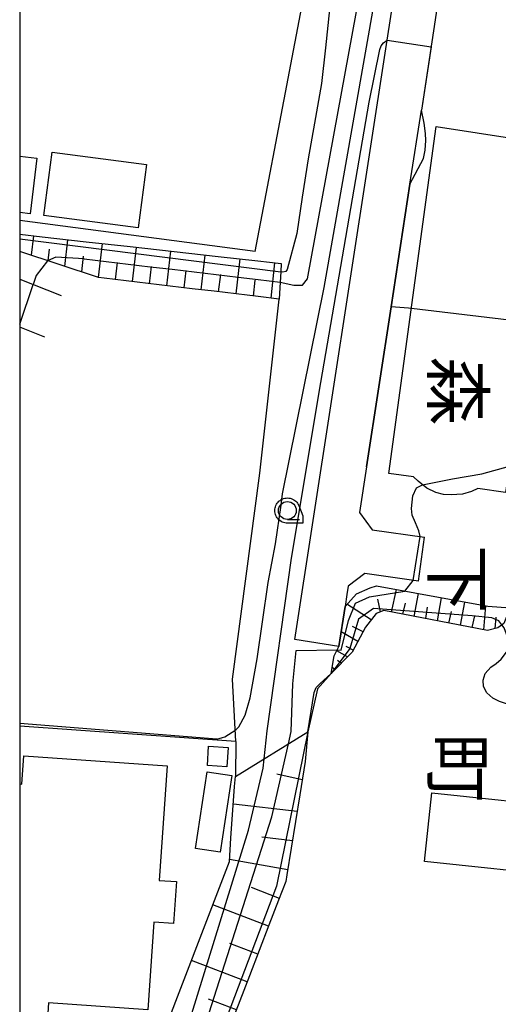
# Model space of a CAD drawing. Extents: x -24000 to -22000, y 93000 to 94500.
# Drawn here: x -24000 to -23933, y 94170 to 94308 of the extents above; entities that cross this region are included whole.
import ezdxf
from ezdxf.enums import TextEntityAlignment as Align

# ---------------------------------------------------------------- set-up
doc = ezdxf.new("R2010")
doc.units = 0
for name, color, linetype in [('2101000', 7, 'Continuous'), ('2101001', 7, 'Continuous'), ('2106000', 7, 'Continuous'), ('3001000', 7, 'Continuous'), ('6101110', 7, 'Continuous'), ('6101120', 7, 'Continuous'), ('6101990', 7, 'Continuous'), ('6110000', 7, 'Continuous'), ('6130000', 7, 'Continuous'), ('6301000', 7, 'Continuous'), ('6331000', 7, 'Continuous'), ('7101000', 7, 'Continuous'), ('7101001', 7, 'Continuous'), ('7102000', 7, 'Continuous'), ('7102001', 7, 'Continuous'), ('8114000', 7, 'Continuous'), ('999', 7, 'Continuous'), ('CLIP_BOX', 7, 'Continuous')]:
    doc.layers.add(name, color=color, linetype=linetype)
doc.styles.add('@PlotAnnotation', font='txt')

# ---------------------------------------------------------------- blocks, each defined once
blk = doc.blocks.new('633100')
at = {"layer": '6331000'}
blk.add_lwpolyline([(0, -0.5), (0.67, -0.5)], dxfattribs=at)
blk.add_circle((0, 0), 0.5, dxfattribs=at)
at = {"layer": 'CLIP_BOX'}
blk.add_lwpolyline([(0.87, -0.3), (0.87, -0.7), (0, -0.7), (-0.074, -0.695), (-0.146, -0.684), (-0.216, -0.666), (-0.282, -0.64), (-0.35, -0.606), (-0.414, -0.564), (-0.469, -0.521), (-0.52, -0.469), (-0.568, -0.408), (-0.608, -0.35), (-0.64, -0.281), (-0.666, -0.214), (-0.686, -0.144), (-0.697, -0.071), (-0.699, 0.003), (-0.695, 0.075), (-0.684, 0.148), (-0.665, 0.216), (-0.64, 0.281), (-0.606, 0.349), (-0.565, 0.412), (-0.522, 0.467), (-0.467, 0.52), (-0.41, 0.568), (-0.349, 0.607), (-0.283, 0.641), (-0.215, 0.665), (-0.148, 0.684), (-0.072, 0.696), (0, 0.7), (0.074, 0.696), (0.147, 0.685), (0.219, 0.666), (0.283, 0.639), (0.355, 0.605), (0.416, 0.562), (0.472, 0.518), (0.525, 0.463), (0.57, 0.407), (0.609, 0.346), (0.646, 0.273)], close=True, dxfattribs=at)

msp = doc.modelspace()

# ---------------------------------------------------------------- linework, layer by layer
at = {"layer": '2101000', "flags": 128}
for points in [[(-23885.4, 94337.01), (-23888.88, 94339.98), (-23893.74, 94338.51), (-23904.47, 94337.82), (-23907.96, 94337.39), (-23913.08, 94336.75), (-23918.5, 94334.55), (-23920.68, 94333.27), (-23927.94, 94326.62), (-23932.95, 94321.92), (-23935.41, 94319.61), (-23940.09, 94313.18), (-23941.52, 94310.33), (-23941.69, 94310), (-23944, 94294.93)], [(-23944.42, 94229.27), (-23945.71, 94229.45), (-23951.88, 94230.33), (-23954.21, 94228.59), (-23954.39, 94227.41), (-23954.64, 94225.75), (-23955.5, 94220.18), (-23961.63, 94221.12), (-23948.77, 94304.7), (-23947.66, 94311.91)], [(-23951.65, 94245.2), (-23948.22, 94267.52), (-23945.59, 94284.61), (-23944, 94294.93)], [(-23951.65, 94245.2), (-23952.63, 94238.83), (-23950.86, 94236.44), (-23943.55, 94235.41)]]:
    msp.add_lwpolyline(points, dxfattribs=at)
at = {"layer": '2101001', "flags": 128}
msp.add_lwpolyline([(-23944.42, 94229.27), (-23943.55, 94235.41)], dxfattribs=at)
at = {"layer": '2106000', "flags": 128}
msp.add_lwpolyline([(-24000, 94271.36), (-23994.22, 94269.1)], dxfattribs=at)
at = {"layer": '3001000', "flags": 128}
for points in [[(-23924.8, 94290), (-23932.29, 94241.61), (-23936.13, 94242.2), (-23937, 94241.75), (-23938.25, 94241.39), (-23939.84, 94241.32), (-23940.93, 94241.36), (-23941.99, 94241.61), (-23943.22, 94242.25), (-23944.45, 94243.2), (-23945.09, 94243.8), (-23948.53, 94244.26), (-23941.93, 94292.65), (-23924.8, 94290)], [(-23982.33, 94287.37), (-23983.49, 94278.51), (-23996.63, 94280.24), (-23995.47, 94289.09), (-23982.33, 94287.37)], [(-23973.83, 94203.55), (-23973.66, 94206.25), (-23970.95, 94206.08), (-23971.12, 94203.38), (-23973.83, 94203.55)], [(-23975.47, 94192.02), (-23973.85, 94202.7), (-23970.43, 94202.18), (-23972.04, 94191.5), (-23975.47, 94192.02)], [(-23922.32, 94197.63), (-23923.34, 94188.06), (-23943.56, 94190.21), (-23942.54, 94199.78), (-23922.32, 94197.63)]]:
    msp.add_lwpolyline(points, close=True, dxfattribs=at)
for points in [[(-24000, 94288.51), (-23997.59, 94288.22), (-23998.52, 94280.48), (-24000, 94280.66)], [(-24000, 94201), (-23999.68, 94200.98), (-23999.4, 94204.93), (-23979.42, 94203.51), (-23980.55, 94187.55), (-23978.16, 94187.38), (-23978.57, 94181.55), (-23981.28, 94181.74), (-23982.15, 94169.49), (-23995.97, 94170.47), (-23996.37, 94164.72), (-24000, 94164.97)]]:
    msp.add_lwpolyline(points, dxfattribs=at)
at = {"layer": '6101110', "flags": 128}
for points in [[(-23963.81, 94268.58), (-23966.76, 94268.94), (-23969.83, 94269.3), (-23972.89, 94269.67), (-23975.96, 94270.03), (-23979.03, 94270.4), (-23982.09, 94270.76), (-23985.16, 94271.13), (-23988.22, 94271.5), (-23989, 94271.59), (-24000, 94275.24)], [(-23931.64, 94225.55), (-23932.49, 94223.35), (-23933.34, 94222.76), (-23934.79, 94222.4), (-23949.24, 94225.17), (-23950.3, 94224.78), (-23951.78, 94222.86), (-23953.65, 94219.37), (-23956.56, 94216.41)], [(-23959.81, 94208.26), (-23960.19, 94204.12), (-23960.94, 94199.48), (-23961.54, 94195.77), (-23962.14, 94192.06), (-23962.74, 94188.35), (-23962.89, 94187.4), (-23963.9, 94184.79), (-23965.25, 94181.29), (-23966.6, 94177.78), (-23967.95, 94174.27), (-23969.3, 94170.77), (-23970.65, 94167.26), (-23972, 94163.76), (-23973.35, 94160.25), (-23974.7, 94156.74), (-23975.28, 94155.24)]]:
    msp.add_lwpolyline(points, dxfattribs=at)
at = {"layer": '6101120', "flags": 128}
for points in [[(-24000, 94277.62), (-23996.86, 94277.27), (-23990.72, 94276.58), (-23984.59, 94275.9), (-23978.45, 94275.21), (-23972.31, 94274.53), (-23966.79, 94273.91), (-23963.55, 94273.55), (-23963.61, 94272.39), (-23963.69, 94270.96), (-23963.81, 94268.58)], [(-23956.56, 94216.41), (-23956.16, 94218.84), (-23955.5, 94220.18), (-23954.64, 94225.75), (-23953.05, 94227.52), (-23951.13, 94228.33), (-23950.27, 94228.6), (-23934.74, 94225.76), (-23931.64, 94225.55)], [(-23975.28, 94155.24), (-23975.95, 94155.5), (-23977.11, 94155.95), (-23978.28, 94156.4), (-23979.44, 94156.85), (-23980.61, 94157.3), (-23981.77, 94157.75), (-23982.94, 94158.2), (-23983.01, 94158.23), (-23982.45, 94159.7), (-23979.75, 94166.74), (-23977.06, 94173.76), (-23974.37, 94180.77), (-23971.68, 94187.79), (-23970.77, 94190.17), (-23970.54, 94193.42), (-23970.03, 94200.65), (-23969.93, 94202.04), (-23959.81, 94208.26)]]:
    msp.add_lwpolyline(points, dxfattribs=at)
at = {"layer": '6101990', "flags": 128}
for points in [[(-23998.36, 94274.69), (-23998.04, 94277.4)], [(-23993.7, 94273.15), (-23993.27, 94276.87)], [(-23996.03, 94273.92), (-23995.84, 94275.53)], [(-23989, 94271.59), (-23988.45, 94276.33)], [(-23984.27, 94271.02), (-23983.71, 94275.8)], [(-23979.49, 94270.45), (-23978.94, 94275.26)], [(-23991.34, 94272.37), (-23991.1, 94274.56)], [(-23986.63, 94271.31), (-23986.36, 94273.69)], [(-23974.68, 94269.88), (-23974.12, 94274.73)], [(-23969.83, 94269.3), (-23969.26, 94274.19)], [(-23964.95, 94268.72), (-23964.45, 94273.65)], [(-23981.88, 94270.73), (-23981.6, 94273.13)], [(-23977.08, 94270.17), (-23976.81, 94272.58)], [(-23972.26, 94269.59), (-23971.97, 94272.03)], [(-23967.39, 94269.01), (-23967.18, 94271.21)], [(-23948.14, 94224.96), (-23947.46, 94228.09)], [(-23944.98, 94224.35), (-23944.39, 94227.53)], [(-23941.77, 94223.74), (-23941.18, 94226.94)], [(-23951.01, 94223.86), (-23954.39, 94226.04)], [(-23949.69, 94225.01), (-23950.07, 94226.77)], [(-23946.56, 94224.66), (-23946.19, 94226.22)], [(-23943.37, 94224.05), (-23943.13, 94225.63)], [(-23938.54, 94223.12), (-23937.95, 94226.35)], [(-23935.29, 94222.5), (-23935, 94225.81)], [(-23940.16, 94223.43), (-23939.79, 94225.02)], [(-23936.92, 94222.81), (-23936.56, 94224.42)], [(-23933.73, 94222.66), (-23933.59, 94224.26)], [(-23952.13, 94222.2), (-23953.59, 94222.96)], [(-23952.86, 94220.84), (-23955.19, 94222.19)], [(-23953.5, 94219.66), (-23954.46, 94220.16)], [(-23954.3, 94218.71), (-23955.8, 94219.56)], [(-23955.18, 94217.82), (-23955.69, 94218.22)], [(-23956.05, 94216.93), (-23956.43, 94217.22)], [(-23960.6, 94201.58), (-23964.16, 94202.36)], [(-23961.31, 94197.17), (-23970.2, 94198.2)], [(-23961.97, 94193.09), (-23966.23, 94193.59)], [(-23962.63, 94189.02), (-23970.75, 94190.48)], [(-23963.8, 94185.05), (-23967.69, 94186.55)], [(-23965.3, 94181.16), (-23973.07, 94184.15)], [(-23966.79, 94177.28), (-23970.68, 94178.77)], [(-23968.29, 94173.39), (-23976.06, 94176.38)], [(-23969.79, 94169.51), (-23973.67, 94171)]]:
    msp.add_lwpolyline(points, dxfattribs=at)
at = {"layer": '6110000', "flags": 128}
for points in [[(-23941.52, 94310.33), (-23941.69, 94310), (-23944, 94294.93)], [(-23945.59, 94284.61), (-23948.22, 94267.52), (-23951.65, 94245.2)], [(-23996.49, 94263.28), (-24000, 94264.68)], [(-23969.87, 94206.92), (-24000, 94209.04)]]:
    msp.add_lwpolyline(points, dxfattribs=at)
at = {"layer": '6130000', "flags": 128}
for points in [[(-23967.18, 94275.22), (-23957.59, 94325.46)], [(-23967.18, 94275.22), (-24000, 94279.55)]]:
    msp.add_lwpolyline(points, dxfattribs=at)
at = {"layer": '6301000', "flags": 128}
for points in [[(-23969.87, 94206.92), (-23970.35, 94215.61), (-23966.51, 94244.34), (-23963.81, 94268.58)], [(-23956.56, 94216.41), (-23958.47, 94214.24), (-23959.81, 94208.26)], [(-23969.87, 94206.92), (-23969.93, 94202.04)]]:
    msp.add_lwpolyline(points, dxfattribs=at)
at = {"layer": '7101000', "flags": 128}
for points in [[(-23963.69, 94270.96), (-23961.8, 94270.54), (-23960.56, 94270.54), (-23959.86, 94271.43), (-23952.52, 94311.5)], [(-23996.1, 94273.94), (-23997.72, 94271.89), (-23998.14, 94270.63)]]:
    msp.add_lwpolyline(points, dxfattribs=at)
at = {"layer": '7101001', "flags": 128}
for points in [[(-23991.01, 94274.18), (-23994.98, 94274.43), (-23996.1, 94273.94)], [(-23991.01, 94274.18), (-23987.94, 94273.82), (-23984.88, 94273.46), (-23981.81, 94273.1), (-23978.75, 94272.74), (-23975.68, 94272.38), (-23972.61, 94272.02), (-23969.55, 94271.66), (-23966.77, 94271.33), (-23963.69, 94270.96)], [(-24000, 94265.09), (-23998.14, 94270.63)]]:
    msp.add_lwpolyline(points, dxfattribs=at)
at = {"layer": '7102000', "flags": 128}
for points in [[(-23969.86, 94208.55), (-23969.45, 94208.95), (-23968.56, 94210.58), (-23967.85, 94213), (-23966.91, 94218.42), (-23966.14, 94223.61), (-23965.35, 94229.1), (-23964.35, 94234.46), (-23963.54, 94239.85), (-23963.35, 94241.45), (-23957.56, 94270.22), (-23950.49, 94310.35)], [(-23956.79, 94308.95), (-23957.35, 94303.63), (-23957.9, 94298.65), (-23958.9, 94293.11), (-23959.78, 94288.12), (-23960.61, 94282.78), (-23961.34, 94277.71), (-23962.7, 94272.72), (-23962.9, 94272.44), (-23963.3, 94272.32), (-23963.61, 94272.39)], [(-23965.48, 94208.42), (-23962.12, 94232.47), (-23958.02, 94256.95), (-23951.27, 94296.03), (-23949.79, 94303.38), (-23949.58, 94303.91), (-23949.27, 94304.33), (-23948.77, 94304.7)], [(-23945.59, 94284.61), (-23943.71, 94288.2), (-23943.45, 94289.36), (-23943.36, 94290.69), (-23943.4, 94291.69), (-23943.62, 94293.1), (-23944, 94294.93)], [(-23945.77, 94267.33), (-23948.22, 94267.52)], [(-23945.39, 94267.28), (-23945.77, 94267.33)], [(-23944.17, 94235.5), (-23944.37, 94236.26), (-23944.83, 94237.38), (-23945.26, 94238.48), (-23945.39, 94239.39), (-23945.19, 94241.17), (-23944.67, 94242.28), (-23943.82, 94242.71)], [(-23946.29, 94227.87), (-23945.12, 94229.37)], [(-23922.19, 94213.51), (-23923.68, 94213.6), (-23925.63, 94213.21), (-23927.82, 94212.41), (-23928.81, 94212.16), (-23929.92, 94212.03), (-23931.15, 94212.02), (-23932.14, 94212.17), (-23933.1, 94212.48), (-23934.02, 94212.94), (-23934.89, 94213.72), (-23935.34, 94214.56), (-23935.37, 94215.48), (-23935.11, 94216.39), (-23934.32, 94217.26), (-23933.57, 94217.79), (-23932.88, 94218.38), (-23932.14, 94219.37), (-23931.89, 94220.31), (-23932.01, 94221.52), (-23932.46, 94222.78), (-23932.76, 94223.16)], [(-23962.14, 94208.32), (-23961.93, 94214.97), (-23961.47, 94219.59), (-23955.74, 94219.7)], [(-23959.81, 94208.26), (-23958.93, 94213.76), (-23958.66, 94214.45), (-23958.11, 94215), (-23956.56, 94216.41)], [(-23971.71, 94207.46), (-23971.38, 94207.56), (-23969.86, 94208.55)], [(-23965.91, 94204.51), (-23965.48, 94208.42)], [(-23962.53, 94206.59), (-23962.14, 94208.32)]]:
    msp.add_lwpolyline(points, dxfattribs=at)
at = {"layer": '7102001', "flags": 128}
for points in [[(-23948.77, 94304.7), (-23942.65, 94303.77), (-23944, 94294.93)], [(-23948.22, 94267.52), (-23945.59, 94284.61)], [(-24000, 94276.97), (-23963.61, 94272.39)], [(-23928.62, 94265.3), (-23945.39, 94267.28)], [(-23943.82, 94242.71), (-23939.68, 94243.53), (-23935.56, 94244.21), (-23931.72, 94245.3)], [(-23945.12, 94229.37), (-23944.17, 94235.5)], [(-23955.74, 94219.7), (-23955.2, 94219.64), (-23954.17, 94223.77), (-23953.18, 94226.21), (-23951.22, 94227.06), (-23946.29, 94227.87)], [(-23932.76, 94223.16), (-23933.21, 94223.73), (-23934.19, 94224.15), (-23936.91, 94224.44), (-23950.68, 94225.44), (-23952.77, 94223.99), (-23953.98, 94219.86), (-23956.56, 94216.41)], [(-23972.51, 94207.22), (-24000, 94209.42)], [(-23959.81, 94208.26), (-23964.2, 94186.74), (-23976.43, 94154.55), (-23985.06, 94131.81), (-23993.47, 94119.57)], [(-24000, 94118.31), (-23991.79, 94126.64), (-23983.73, 94140.4), (-23974.31, 94166.75), (-23964.84, 94196.43), (-23962.53, 94206.59)], [(-23972.51, 94207.22), (-23971.71, 94207.46)], [(-24000, 94122.54), (-23991.73, 94130.79), (-23977.59, 94163.87), (-23968.09, 94194.55), (-23966.06, 94203.19), (-23965.91, 94204.51)]]:
    msp.add_lwpolyline(points, dxfattribs=at)
at = {"layer": '999', "flags": 128}
msp.add_lwpolyline([(-24000, 93000), (-22000, 93000), (-22000, 94500), (-24000, 94500)], close=True, dxfattribs=at)

# ---------------------------------------------------------------- block references
at = {"layer": '6331000', "xscale": 2.5, "yscale": 2.5, "zscale": 2.5}
msp.add_blockref('633100', (-23962.68, 94239.11), dxfattribs=at)

# ---------------------------------------------------------------- texts
at = {"layer": '8114000', "style": '@PlotAnnotation'}
for s, p in [('森', (-23938.92, 94255.79)), ('下', (-23938.92, 94229.54)), ('町', (-23938.92, 94203.29))]:
    msp.add_text(s, height=7, rotation=270, dxfattribs=at).set_placement(p, align=Align.MIDDLE_CENTER)

doc.saveas('drawing.dxf')
